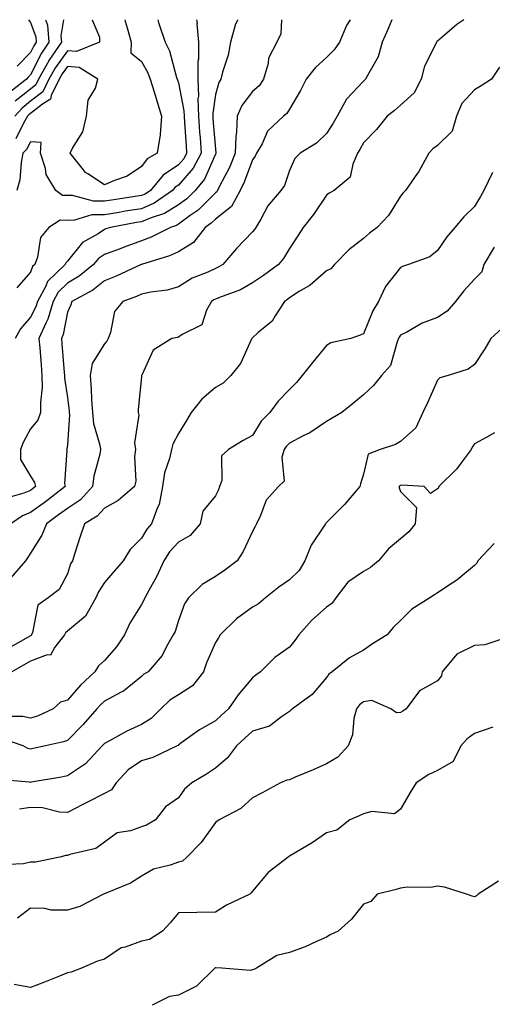
# Model space of a CAD drawing. Units: inches. Extents: x 1042403 to 1043814, y 7218698 to 7221338.
# Drawn here: x 1043385 to 1043513, y 7221072 to 7221338 of the extents above; entities that cross this region are included whole.
import ezdxf

# ---------------------------------------------------------------- set-up
doc = ezdxf.new("R2010")
doc.units = ezdxf.units.IN
doc.header["$MEASUREMENT"] = 0
doc.layers.add('Contour_10427218', color=7, linetype='Continuous', true_color=0x6b8cd5)

msp = doc.modelspace()

# ---------------------------------------------------------------- linework, layer by layer
at = {"layer": 'Contour_10427218'}
for points in [[(1043455.95, 7221338, 2978), (1043455.75, 7221334.22, 2978), (1043454.67, 7221331.92, 2978), (1043452.37, 7221327.6, 2978), (1043452.27, 7221326.14, 2978), (1043451.06, 7221321.92, 2978), (1043449.85, 7221320.12, 2978), (1043448.05, 7221318.6, 2978), (1043445.16, 7221314.81, 2978), (1043443.95, 7221311.92, 2978), (1043443.77, 7221307.64, 2978), (1043443.54, 7221306.43, 2978), (1043443.4, 7221301.92, 2978), (1043441.84, 7221298.13, 2978), (1043439.18, 7221293.05, 2978), (1043438.64, 7221291.92, 2978), (1043438.42, 7221291.55, 2978), (1043438.05, 7221291.24, 2978), (1043433.36, 7221286.61, 2978), (1043431.25, 7221285.12, 2978), (1043428.05, 7221282.76, 2978), (1043427.54, 7221282.43, 2978), (1043425.88, 7221281.92, 2978), (1043420.73, 7221279.24, 2978), (1043418.05, 7221278.25, 2978), (1043413.38, 7221276.59, 2978), (1043412.29, 7221276.16, 2978), (1043408.05, 7221274.56, 2978), (1043406.47, 7221273.5, 2978), (1043405.12, 7221271.92, 2978), (1043401.23, 7221268.74, 2978), (1043398.05, 7221266.82, 2978), (1043395.57, 7221264.4, 2978), (1043394.24, 7221261.92, 2978), (1043392.8, 7221257.17, 2978), (1043392.19, 7221256.06, 2978), (1043390.37, 7221251.92, 2978), (1043390.59, 7221249.38, 2978), (1043390.94, 7221244.81, 2978), (1043391.17, 7221241.92, 2978), (1043391.21, 7221238.76, 2978), (1043390.75, 7221234.62, 2978), (1043390.78, 7221231.92, 2978), (1043390.08, 7221229.89, 2978), (1043388.05, 7221227.53, 2978), (1043386.12, 7221223.85, 2978), (1043385.41, 7221221.92, 2978), (1043385.37, 7221219.24, 2978), (1043388.05, 7221214.75, 2978), (1043389.18, 7221213.05, 2978), (1043389.44, 7221211.92, 2978), (1043388.66, 7221211.31, 2978), (1043388.05, 7221210.88, 2978), (1043386.33, 7221210.2, 2978), (1043381.21, 7221208.76, 2978)], [(1043505.21, 7221338, 2981), (1043503.25, 7221336.72, 2981), (1043499.98, 7221333.85, 2981), (1043498.05, 7221332.17, 2981), (1043497.89, 7221332.08, 2981), (1043497.78, 7221331.92, 2981), (1043497.6, 7221331.47, 2981), (1043494.55, 7221325.42, 2981), (1043493.6, 7221321.92, 2981), (1043491.76, 7221318.21, 2981), (1043488.05, 7221314.89, 2981), (1043486.47, 7221313.5, 2981), (1043484.46, 7221311.92, 2981), (1043481.6, 7221308.37, 2981), (1043478.05, 7221304.75, 2981), (1043477.05, 7221302.92, 2981), (1043476.45, 7221301.92, 2981), (1043475.14, 7221299.01, 2981), (1043474.46, 7221295.51, 2981), (1043470.12, 7221291.92, 2981), (1043468.81, 7221291.16, 2981), (1043468.05, 7221290.61, 2981), (1043464.57, 7221285.4, 2981), (1043461.8, 7221281.92, 2981), (1043460.3, 7221279.67, 2981), (1043458.05, 7221276.22, 2981), (1043456.43, 7221273.54, 2981), (1043455.1, 7221271.92, 2981), (1043451, 7221268.97, 2981), (1043448.05, 7221266.92, 2981), (1043444.87, 7221265.1, 2981), (1043439.12, 7221262.99, 2981), (1043438.05, 7221262.53, 2981), (1043437.64, 7221262.33, 2981), (1043437.01, 7221261.92, 2981), (1043435.67, 7221259.54, 2981), (1043434.36, 7221255.61, 2981), (1043429.1, 7221252.97, 2981), (1043428.05, 7221252.25, 2981), (1043427.78, 7221252.19, 2981), (1043426.31, 7221251.92, 2981), (1043421.21, 7221248.76, 2981), (1043418.17, 7221242.04, 2981), (1043418.09, 7221241.92, 2981), (1043418.07, 7221241.9, 2981), (1043418.05, 7221241.61, 2981), (1043417.19, 7221232.78, 2981), (1043417.17, 7221231.92, 2981), (1043417.37, 7221231.24, 2981), (1043416.23, 7221223.74, 2981), (1043416.47, 7221221.92, 2981), (1043416.21, 7221220.08, 2981), (1043416.55, 7221213.42, 2981), (1043416.23, 7221211.92, 2981), (1043411.78, 7221208.19, 2981), (1043408.05, 7221206.12, 2981), (1043406.06, 7221203.91, 2981), (1043402.66, 7221201.92, 2981), (1043401.51, 7221198.46, 2981), (1043400.06, 7221193.93, 2981), (1043399.4, 7221191.92, 2981), (1043398.91, 7221191.06, 2981), (1043398.05, 7221188.4, 2981), (1043395.84, 7221184.13, 2981), (1043392.84, 7221181.92, 2981), (1043390.04, 7221179.93, 2981), (1043388.67, 7221172.55, 2981), (1043388.38, 7221171.92, 2981), (1043388.25, 7221171.72, 2981), (1043388.05, 7221171.67, 2981), (1043387.44, 7221171.31, 2981), (1043381.86, 7221168.11, 2981)], [(1043392.16, 7221338, 2971), (1043392.19, 7221337.78, 2971), (1043392.66, 7221336.53, 2971), (1043393.05, 7221331.92, 2971), (1043391.02, 7221328.95, 2971), (1043388.05, 7221323.13, 2971), (1043387.46, 7221322.51, 2971), (1043387.03, 7221321.92, 2971), (1043381.98, 7221317.99, 2971)], [(1043485.68, 7221338, 2980), (1043484.63, 7221335.34, 2980), (1043483.11, 7221331.92, 2980), (1043481.98, 7221327.99, 2980), (1043479.1, 7221322.97, 2980), (1043478.62, 7221321.92, 2980), (1043478.32, 7221321.65, 2980), (1043478.05, 7221321.43, 2980), (1043473.44, 7221316.53, 2980), (1043470.9, 7221311.92, 2980), (1043469.89, 7221310.08, 2980), (1043468.05, 7221307.27, 2980), (1043465.32, 7221304.65, 2980), (1043460.96, 7221301.92, 2980), (1043459.48, 7221300.49, 2980), (1043458.05, 7221297.25, 2980), (1043456.7, 7221293.27, 2980), (1043455.69, 7221291.92, 2980), (1043452.25, 7221287.72, 2980), (1043450.3, 7221284.17, 2980), (1043448.93, 7221281.92, 2980), (1043448.58, 7221281.39, 2980), (1043448.05, 7221280.75, 2980), (1043443.75, 7221276.22, 2980), (1043440.02, 7221271.92, 2980), (1043438.81, 7221271.16, 2980), (1043438.05, 7221270.83, 2980), (1043435.96, 7221269.83, 2980), (1043431.8, 7221268.17, 2980), (1043428.05, 7221265.85, 2980), (1043425.04, 7221264.93, 2980), (1043420.57, 7221264.44, 2980), (1043418.05, 7221263.87, 2980), (1043416.7, 7221263.27, 2980), (1043413.05, 7221261.92, 2980), (1043410.78, 7221259.19, 2980), (1043409.67, 7221253.54, 2980), (1043409.03, 7221251.92, 2980), (1043408.75, 7221251.22, 2980), (1043408.05, 7221250.44, 2980), (1043404.77, 7221245.2, 2980), (1043404.18, 7221241.92, 2980), (1043404.5, 7221238.37, 2980), (1043404.55, 7221235.42, 2980), (1043404.83, 7221231.92, 2980), (1043405.1, 7221228.97, 2980), (1043406.86, 7221223.11, 2980), (1043407.03, 7221221.92, 2980), (1043406.8, 7221220.67, 2980), (1043405.2, 7221214.77, 2980), (1043404.81, 7221211.92, 2980), (1043401.57, 7221208.4, 2980), (1043398.05, 7221206.06, 2980), (1043395.69, 7221204.28, 2980), (1043392.37, 7221201.92, 2980), (1043391.19, 7221198.78, 2980), (1043388.05, 7221193.97, 2980), (1043387.25, 7221192.72, 2980), (1043386.74, 7221191.92, 2980), (1043382.72, 7221187.25, 2980)], [(1043474.46, 7221338, 2979), (1043473.5, 7221336.47, 2979), (1043471.57, 7221331.92, 2979), (1043470.14, 7221329.83, 2979), (1043468.05, 7221327.82, 2979), (1043464.98, 7221324.99, 2979), (1043462.56, 7221321.92, 2979), (1043461.08, 7221318.89, 2979), (1043458.05, 7221313.85, 2979), (1043457.33, 7221312.64, 2979), (1043456.45, 7221311.92, 2979), (1043452.09, 7221307.88, 2979), (1043450.65, 7221304.52, 2979), (1043449.18, 7221301.92, 2979), (1043448.81, 7221301.16, 2979), (1043448.05, 7221300.2, 2979), (1043445.82, 7221294.15, 2979), (1043444.77, 7221291.92, 2979), (1043442.37, 7221287.6, 2979), (1043438.05, 7221284.17, 2979), (1043436.92, 7221283.05, 2979), (1043435.32, 7221281.92, 2979), (1043432.11, 7221277.86, 2979), (1043428.05, 7221275.36, 2979), (1043425.69, 7221274.28, 2979), (1043418.07, 7221271.92, 2979), (1043418.05, 7221271.92, 2979), (1043418.05, 7221271.9, 2979), (1043418.03, 7221271.9, 2979), (1043411.25, 7221268.72, 2979), (1043408.05, 7221267.45, 2979), (1043404.96, 7221265.01, 2979), (1043399.26, 7221261.92, 2979), (1043398.99, 7221260.98, 2979), (1043398.05, 7221259.05, 2979), (1043396.96, 7221253.01, 2979), (1043396.49, 7221251.92, 2979), (1043396.6, 7221250.47, 2979), (1043397.23, 7221242.74, 2979), (1043397.31, 7221241.92, 2979), (1043397.31, 7221241.18, 2979), (1043398.05, 7221236.02, 2979), (1043398.54, 7221232.41, 2979), (1043398.58, 7221231.92, 2979), (1043398.64, 7221231.33, 2979), (1043398.05, 7221223.25, 2979), (1043397.91, 7221222.06, 2979), (1043397.82, 7221221.92, 2979), (1043397.89, 7221221.76, 2979), (1043397.31, 7221212.66, 2979), (1043397.46, 7221211.92, 2979), (1043392.13, 7221207.84, 2979), (1043388.05, 7221204.91, 2979), (1043385.9, 7221204.07, 2979), (1043382.78, 7221201.92, 2979)], [(1043404.76, 7221338, 2973), (1043406.72, 7221333.25, 2973), (1043406.76, 7221331.92, 2973), (1043400.53, 7221329.44, 2973), (1043398.05, 7221329.62, 2973), (1043394.85, 7221325.12, 2973), (1043393.05, 7221321.92, 2973), (1043391.41, 7221318.56, 2973), (1043388.05, 7221315.96, 2973), (1043385.82, 7221314.15, 2973), (1043383.87, 7221311.92, 2973)], [(1043444.06, 7221338, 2977), (1043444.03, 7221337.9, 2977), (1043443.42, 7221336.55, 2977), (1043442.13, 7221331.92, 2977), (1043441.53, 7221328.44, 2977), (1043440, 7221323.87, 2977), (1043439.55, 7221321.92, 2977), (1043438.95, 7221321.02, 2977), (1043438.05, 7221317.8, 2977), (1043437.33, 7221312.64, 2977), (1043437.35, 7221311.92, 2977), (1043437.39, 7221311.26, 2977), (1043438.05, 7221303.05, 2977), (1043438.17, 7221302.04, 2977), (1043438.17, 7221301.92, 2977), (1043438.13, 7221301.84, 2977), (1043438.05, 7221301.67, 2977), (1043435.06, 7221294.91, 2977), (1043432.56, 7221291.92, 2977), (1043430.3, 7221289.67, 2977), (1043428.05, 7221288.01, 2977), (1043424.3, 7221285.67, 2977), (1043420.65, 7221284.52, 2977), (1043418.05, 7221283.4, 2977), (1043416.76, 7221283.21, 2977), (1043409.71, 7221281.92, 2977), (1043408.46, 7221281.51, 2977), (1043408.05, 7221281.35, 2977), (1043406.35, 7221280.22, 2977), (1043402.13, 7221277.84, 2977), (1043398.05, 7221272.8, 2977), (1043397.64, 7221272.33, 2977), (1043397.48, 7221271.92, 2977), (1043392.68, 7221267.29, 2977), (1043392.21, 7221266.08, 2977), (1043389.96, 7221261.92, 2977), (1043389.51, 7221260.46, 2977), (1043388.05, 7221257.7, 2977), (1043385.43, 7221254.54, 2977), (1043383.95, 7221251.92, 2977)], [(1043397.04, 7221338, 2972), (1043396.33, 7221333.64, 2972), (1043396.47, 7221331.92, 2972), (1043393.07, 7221326.94, 2972), (1043393.05, 7221326.92, 2972), (1043390.28, 7221321.92, 2972), (1043389.53, 7221320.44, 2972), (1043388.05, 7221319.28, 2972), (1043383.99, 7221315.98, 2972)], [(1043413.58, 7221338, 2974), (1043413.71, 7221337.58, 2974), (1043414.18, 7221335.79, 2974), (1043415.3, 7221331.92, 2974), (1043415.22, 7221329.09, 2974), (1043418.05, 7221326.74, 2974), (1043419.79, 7221323.66, 2974), (1043420.41, 7221321.92, 2974), (1043421.47, 7221318.5, 2974), (1043422.19, 7221316.06, 2974), (1043423.5, 7221311.92, 2974), (1043423.09, 7221306.96, 2974), (1043423.09, 7221306.88, 2974), (1043422.35, 7221301.92, 2974), (1043419.57, 7221300.4, 2974), (1043418.05, 7221298.38, 2974), (1043414.18, 7221295.79, 2974), (1043410.75, 7221294.62, 2974), (1043408.05, 7221293.4, 2974), (1043403.56, 7221296.41, 2974), (1043402.91, 7221296.78, 2974), (1043402.07, 7221297.9, 2974), (1043398.79, 7221301.92, 2974), (1043399.44, 7221303.31, 2974), (1043402.25, 7221307.72, 2974), (1043403.21, 7221311.92, 2974), (1043403.69, 7221316.28, 2974), (1043405.63, 7221319.5, 2974), (1043406.31, 7221321.92, 2974), (1043401.23, 7221325.1, 2974), (1043398.05, 7221325.34, 2974), (1043396.62, 7221323.35, 2974), (1043395.82, 7221321.92, 2974), (1043393.69, 7221317.56, 2974), (1043393.46, 7221316.51, 2974), (1043391.33, 7221315.2, 2974), (1043388.05, 7221312.66, 2974), (1043387.64, 7221312.33, 2974), (1043387.29, 7221311.92, 2974), (1043386.21, 7221310.08, 2974), (1043384.16, 7221305.81, 2974)], [(1043422.46, 7221338, 2975), (1043422.7, 7221337.27, 2975), (1043422.85, 7221336.72, 2975), (1043424.51, 7221331.92, 2975), (1043425.69, 7221329.56, 2975), (1043427.56, 7221322.41, 2975), (1043427.74, 7221321.92, 2975), (1043427.82, 7221321.69, 2975), (1043428.05, 7221320.96, 2975), (1043429.55, 7221313.42, 2975), (1043429.59, 7221311.92, 2975), (1043429.71, 7221310.26, 2975), (1043430.12, 7221303.99, 2975), (1043430.28, 7221301.92, 2975), (1043429.5, 7221300.47, 2975), (1043428.05, 7221298.81, 2975), (1043423.91, 7221296.06, 2975), (1043420.47, 7221291.92, 2975), (1043419.05, 7221290.92, 2975), (1043418.05, 7221290.49, 2975), (1043416.37, 7221290.24, 2975), (1043410.57, 7221289.4, 2975), (1043408.05, 7221288.99, 2975), (1043405.1, 7221288.97, 2975), (1043399.42, 7221290.55, 2975), (1043398.05, 7221290.53, 2975), (1043396.7, 7221290.57, 2975), (1043394.91, 7221291.92, 2975), (1043392.31, 7221296.18, 2975), (1043392.13, 7221297.84, 2975), (1043390.82, 7221301.92, 2975), (1043390.94, 7221304.81, 2975), (1043388.05, 7221305.01, 2975), (1043387.05, 7221302.92, 2975), (1043386.06, 7221301.92, 2975), (1043385.53, 7221299.4, 2975), (1043385.22, 7221294.75, 2975), (1043384.36, 7221291.92, 2975)], [(1043432.93, 7221338, 2976), (1043433.09, 7221336.96, 2976), (1043433.07, 7221336.9, 2976), (1043433.48, 7221331.92, 2976), (1043433.44, 7221327.31, 2976), (1043433.3, 7221326.67, 2976), (1043433.28, 7221321.92, 2976), (1043433.44, 7221317.31, 2976), (1043433.34, 7221316.63, 2976), (1043433.46, 7221311.92, 2976), (1043433.77, 7221307.64, 2976), (1043433.91, 7221306.06, 2976), (1043434.2, 7221301.92, 2976), (1043432.05, 7221297.92, 2976), (1043428.05, 7221293.33, 2976), (1043427.19, 7221292.78, 2976), (1043426.49, 7221291.92, 2976), (1043421.53, 7221288.44, 2976), (1043418.05, 7221286.96, 2976), (1043413.71, 7221286.26, 2976), (1043412.09, 7221285.96, 2976), (1043408.05, 7221285.3, 2976), (1043404.69, 7221285.28, 2976), (1043399.96, 7221283.83, 2976), (1043398.05, 7221283.8, 2976), (1043396.1, 7221283.87, 2976), (1043393.07, 7221281.92, 2976), (1043390.8, 7221279.17, 2976), (1043390, 7221273.87, 2976), (1043389.26, 7221271.92, 2976), (1043388.64, 7221271.33, 2976), (1043388.05, 7221269.81, 2976), (1043384.4, 7221265.57, 2976)], [(1043387.56, 7221338, 2970), (1043388.05, 7221337.23, 2970), (1043389.51, 7221333.38, 2970), (1043389.65, 7221331.92, 2970), (1043388.99, 7221330.98, 2970), (1043388.05, 7221329.13, 2970), (1043384.53, 7221325.44, 2970)], [(1043514.79, 7221325.18, 2982), (1043512.66, 7221321.92, 2982), (1043509.85, 7221320.12, 2982), (1043508.05, 7221319.07, 2982), (1043504.63, 7221315.34, 2982), (1043503.15, 7221311.92, 2982), (1043502.03, 7221307.94, 2982), (1043498.05, 7221304.07, 2982), (1043496.82, 7221303.15, 2982), (1043495.73, 7221301.92, 2982), (1043492.99, 7221296.98, 2982), (1043492.66, 7221296.53, 2982), (1043489.38, 7221291.92, 2982), (1043488.75, 7221291.22, 2982), (1043488.05, 7221290.36, 2982), (1043484.83, 7221285.14, 2982), (1043481.72, 7221281.92, 2982), (1043479.65, 7221280.32, 2982), (1043478.05, 7221278.95, 2982), (1043474.09, 7221275.88, 2982), (1043470.18, 7221271.92, 2982), (1043469.2, 7221270.77, 2982), (1043468.05, 7221270.16, 2982), (1043463.67, 7221266.3, 2982), (1043460.71, 7221264.58, 2982), (1043458.05, 7221262.88, 2982), (1043457.5, 7221262.47, 2982), (1043456.68, 7221261.92, 2982), (1043454.2, 7221258.07, 2982), (1043453.4, 7221256.57, 2982), (1043449.63, 7221253.5, 2982), (1043448.05, 7221252.13, 2982), (1043447.95, 7221252.02, 2982), (1043447.89, 7221251.92, 2982), (1043447.72, 7221251.59, 2982), (1043444.79, 7221245.18, 2982), (1043442.19, 7221241.92, 2982), (1043440.12, 7221239.85, 2982), (1043438.05, 7221238.7, 2982), (1043434.4, 7221235.57, 2982), (1043431.53, 7221231.92, 2982), (1043430.22, 7221229.75, 2982), (1043428.05, 7221226.28, 2982), (1043426.57, 7221223.4, 2982), (1043426.16, 7221221.92, 2982), (1043425.69, 7221219.56, 2982), (1043424.3, 7221215.67, 2982), (1043423.79, 7221211.92, 2982), (1043422.89, 7221207.08, 2982), (1043422.44, 7221206.31, 2982), (1043420.82, 7221201.92, 2982), (1043419.5, 7221200.47, 2982), (1043418.05, 7221197.97, 2982), (1043414.98, 7221194.99, 2982), (1043413.15, 7221191.92, 2982), (1043410.78, 7221189.19, 2982), (1043408.05, 7221186.04, 2982), (1043406.43, 7221183.54, 2982), (1043405.76, 7221181.92, 2982), (1043402.99, 7221176.98, 2982), (1043398.05, 7221172.86, 2982), (1043397.54, 7221172.43, 2982), (1043397.31, 7221171.92, 2982), (1043394.67, 7221168.54, 2982), (1043393.52, 7221166.45, 2982), (1043392.62, 7221166.49, 2982), (1043388.05, 7221164.79, 2982), (1043386.23, 7221163.74, 2982), (1043383.01, 7221161.92, 2982)], [(1043512.87, 7221296.74, 2983), (1043510.53, 7221291.92, 2983), (1043509.69, 7221290.28, 2983), (1043508.05, 7221287.56, 2983), (1043505.16, 7221284.81, 2983), (1043502.76, 7221281.92, 2983), (1043500.61, 7221279.36, 2983), (1043498.05, 7221275.67, 2983), (1043495.98, 7221273.99, 2983), (1043490.24, 7221271.92, 2983), (1043488.64, 7221271.33, 2983), (1043488.05, 7221271.12, 2983), (1043484.03, 7221265.94, 2983), (1043482.09, 7221261.92, 2983), (1043480.59, 7221259.38, 2983), (1043478.05, 7221253.15, 2983), (1043477.15, 7221252.82, 2983), (1043474.61, 7221251.92, 2983), (1043469.26, 7221250.71, 2983), (1043468.05, 7221250.06, 2983), (1043464.4, 7221245.57, 2983), (1043461.51, 7221241.92, 2983), (1043459.92, 7221240.05, 2983), (1043458.05, 7221238.13, 2983), (1043455, 7221234.97, 2983), (1043452.76, 7221231.92, 2983), (1043450.37, 7221229.6, 2983), (1043448.05, 7221225.73, 2983), (1043445.57, 7221224.4, 2983), (1043441.55, 7221221.92, 2983), (1043439.69, 7221220.28, 2983), (1043439.75, 7221213.62, 2983), (1043439.16, 7221211.92, 2983), (1043438.91, 7221211.06, 2983), (1043438.05, 7221209.4, 2983), (1043434.69, 7221205.28, 2983), (1043433.97, 7221201.92, 2983), (1043431.23, 7221198.74, 2983), (1043428.05, 7221196.9, 2983), (1043425.65, 7221194.32, 2983), (1043424.12, 7221191.92, 2983), (1043422.23, 7221187.74, 2983), (1043420.04, 7221183.91, 2983), (1043418.99, 7221181.92, 2983), (1043418.71, 7221181.26, 2983), (1043418.05, 7221180.12, 2983), (1043414.89, 7221175.08, 2983), (1043413.52, 7221171.92, 2983), (1043411.29, 7221168.68, 2983), (1043408.05, 7221164.97, 2983), (1043406.47, 7221163.5, 2983), (1043405.51, 7221161.92, 2983), (1043401.62, 7221158.35, 2983), (1043398.05, 7221154.24, 2983), (1043396.23, 7221153.74, 2983), (1043394.22, 7221151.92, 2983), (1043389.98, 7221149.99, 2983), (1043388.05, 7221149.42, 2983), (1043385.98, 7221149.85, 2983), (1043380.1, 7221149.87, 2983)], [(1043513.38, 7221276.59, 2984), (1043510.59, 7221271.92, 2984), (1043510.06, 7221269.91, 2984), (1043508.05, 7221267.94, 2984), (1043505.16, 7221264.81, 2984), (1043502.93, 7221261.92, 2984), (1043500.69, 7221259.28, 2984), (1043498.05, 7221257.56, 2984), (1043493.89, 7221256.08, 2984), (1043489.79, 7221253.66, 2984), (1043488.05, 7221252.78, 2984), (1043487.72, 7221252.25, 2984), (1043487.56, 7221251.92, 2984), (1043487.13, 7221251, 2984), (1043485.34, 7221244.63, 2984), (1043482.89, 7221241.92, 2984), (1043480.73, 7221239.24, 2984), (1043478.05, 7221236.69, 2984), (1043475.41, 7221234.56, 2984), (1043472.17, 7221231.92, 2984), (1043469.55, 7221230.42, 2984), (1043468.05, 7221229.5, 2984), (1043463.52, 7221226.45, 2984), (1043461.74, 7221225.61, 2984), (1043458.05, 7221223.64, 2984), (1043457.17, 7221222.8, 2984), (1043456.6, 7221221.92, 2984), (1043455.98, 7221219.85, 2984), (1043456.59, 7221213.38, 2984), (1043455.08, 7221211.92, 2984), (1043451.74, 7221208.23, 2984), (1043450.26, 7221204.13, 2984), (1043449.14, 7221201.92, 2984), (1043448.79, 7221201.18, 2984), (1043448.05, 7221199.85, 2984), (1043445.57, 7221194.4, 2984), (1043443.93, 7221191.92, 2984), (1043440.63, 7221189.34, 2984), (1043438.05, 7221187.62, 2984), (1043434.46, 7221185.51, 2984), (1043430.8, 7221181.92, 2984), (1043429.67, 7221180.3, 2984), (1043428.05, 7221175.79, 2984), (1043427.15, 7221172.82, 2984), (1043426.68, 7221171.92, 2984), (1043424.87, 7221168.74, 2984), (1043423.67, 7221166.3, 2984), (1043419.87, 7221161.92, 2984), (1043418.69, 7221161.28, 2984), (1043418.05, 7221160.67, 2984), (1043413.23, 7221156.74, 2984), (1043412.56, 7221156.43, 2984), (1043408.05, 7221153.97, 2984), (1043407, 7221152.97, 2984), (1043406.04, 7221151.92, 2984), (1043402.29, 7221147.68, 2984), (1043398.05, 7221143.4, 2984), (1043396.98, 7221142.99, 2984), (1043392.11, 7221141.92, 2984), (1043388.77, 7221141.2, 2984), (1043388.05, 7221141.06, 2984), (1043387.37, 7221141.24, 2984), (1043386.12, 7221141.92, 2984), (1043380.12, 7221143.99, 2984)], [(1043515.39, 7221254.58, 2985), (1043512.46, 7221251.92, 2985), (1043510.88, 7221249.09, 2985), (1043508.05, 7221244.89, 2985), (1043506.35, 7221243.62, 2985), (1043500.94, 7221241.92, 2985), (1043498.71, 7221241.26, 2985), (1043498.05, 7221240.69, 2985), (1043495.39, 7221234.58, 2985), (1043494.07, 7221231.92, 2985), (1043492.21, 7221227.76, 2985), (1043488.05, 7221224.11, 2985), (1043486.66, 7221223.31, 2985), (1043482.58, 7221221.92, 2985), (1043479.3, 7221220.67, 2985), (1043478.05, 7221215.3, 2985), (1043477.27, 7221212.7, 2985), (1043477.09, 7221211.92, 2985), (1043472.91, 7221207.06, 2985), (1043468.05, 7221202.23, 2985), (1043467.91, 7221202.06, 2985), (1043467.8, 7221201.92, 2985), (1043467.42, 7221201.3, 2985), (1043463.89, 7221196.08, 2985), (1043462.23, 7221191.92, 2985), (1043460.67, 7221189.3, 2985), (1043458.05, 7221186.76, 2985), (1043455.18, 7221184.79, 2985), (1043451.62, 7221181.92, 2985), (1043449.71, 7221180.26, 2985), (1043448.05, 7221179.34, 2985), (1043443.71, 7221176.26, 2985), (1043439.36, 7221171.92, 2985), (1043438.87, 7221171.1, 2985), (1043438.05, 7221169.81, 2985), (1043435.65, 7221164.32, 2985), (1043434.79, 7221161.92, 2985), (1043431.84, 7221158.13, 2985), (1043428.05, 7221155.69, 2985), (1043425.73, 7221154.24, 2985), (1043423.28, 7221151.92, 2985), (1043420.65, 7221149.32, 2985), (1043418.05, 7221147.68, 2985), (1043414.09, 7221145.88, 2985), (1043409.44, 7221143.31, 2985), (1043408.05, 7221142.58, 2985), (1043407.74, 7221142.23, 2985), (1043407.42, 7221141.92, 2985), (1043402.91, 7221137.06, 2985), (1043398.05, 7221133.8, 2985), (1043396.49, 7221133.48, 2985), (1043388.23, 7221132.1, 2985), (1043388.05, 7221132.06, 2985), (1043387.85, 7221132.12, 2985), (1043379.01, 7221132.88, 2985)], [(1043513.48, 7221226.49, 2986), (1043511.37, 7221225.24, 2986), (1043508.05, 7221223.44, 2986), (1043507.39, 7221222.58, 2986), (1043507.15, 7221221.92, 2986), (1043504.44, 7221218.31, 2986), (1043503.28, 7221216.69, 2986), (1043498.4, 7221211.92, 2986), (1043498.28, 7221211.69, 2986), (1043498.05, 7221211.37, 2986), (1043496.17, 7221210.05, 2986), (1043494.44, 7221211.92, 2986), (1043488.44, 7221212.31, 2986), (1043488.05, 7221212.27, 2986), (1043487.84, 7221212.13, 2986), (1043487.72, 7221211.92, 2986), (1043487.7, 7221211.57, 2986), (1043488.05, 7221210.57, 2986), (1043492.41, 7221206.28, 2986), (1043492.01, 7221201.92, 2986), (1043490.28, 7221199.69, 2986), (1043488.05, 7221197.86, 2986), (1043484.83, 7221195.14, 2986), (1043482.09, 7221191.92, 2986), (1043479.92, 7221190.05, 2986), (1043478.05, 7221189.01, 2986), (1043473.81, 7221186.16, 2986), (1043470.57, 7221181.92, 2986), (1043469.55, 7221180.42, 2986), (1043468.05, 7221179.38, 2986), (1043464.07, 7221175.9, 2986), (1043460.63, 7221171.92, 2986), (1043459.55, 7221170.42, 2986), (1043458.05, 7221168.56, 2986), (1043454.14, 7221165.83, 2986), (1043450.22, 7221161.92, 2986), (1043448.97, 7221161, 2986), (1043448.05, 7221160.26, 2986), (1043444.22, 7221155.75, 2986), (1043441.6, 7221151.92, 2986), (1043439.73, 7221150.24, 2986), (1043438.05, 7221148.66, 2986), (1043433.71, 7221146.26, 2986), (1043428.75, 7221142.62, 2986), (1043428.05, 7221142.13, 2986), (1043427.95, 7221142.02, 2986), (1043427.76, 7221141.92, 2986), (1043421.17, 7221138.8, 2986), (1043418.05, 7221137.86, 2986), (1043414.51, 7221135.46, 2986), (1043411.23, 7221131.92, 2986), (1043409.94, 7221130.03, 2986), (1043408.05, 7221129.07, 2986), (1043403.3, 7221126.67, 2986), (1043402.27, 7221126.14, 2986), (1043398.05, 7221123.95, 2986), (1043395.9, 7221124.07, 2986), (1043391.29, 7221125.16, 2986), (1043388.05, 7221125.28, 2986), (1043385.12, 7221124.85, 2986)], [(1043513.4, 7221196.57, 2987), (1043508.99, 7221191.92, 2987), (1043508.69, 7221191.28, 2987), (1043508.05, 7221190.65, 2987), (1043503.28, 7221186.69, 2987), (1043502.03, 7221185.9, 2987), (1043498.05, 7221183.29, 2987), (1043497.25, 7221182.72, 2987), (1043496, 7221181.92, 2987), (1043491.12, 7221178.85, 2987), (1043488.05, 7221175.79, 2987), (1043486.04, 7221173.93, 2987), (1043484.42, 7221171.92, 2987), (1043480.45, 7221169.52, 2987), (1043478.05, 7221167.78, 2987), (1043474.3, 7221165.67, 2987), (1043469.55, 7221161.92, 2987), (1043468.66, 7221161.31, 2987), (1043468.05, 7221160.4, 2987), (1043464.2, 7221155.77, 2987), (1043458.85, 7221151.92, 2987), (1043458.44, 7221151.53, 2987), (1043458.05, 7221151.18, 2987), (1043455.92, 7221149.79, 2987), (1043452.7, 7221147.27, 2987), (1043448.05, 7221145.87, 2987), (1043445.96, 7221144.01, 2987), (1043443.77, 7221141.92, 2987), (1043441.29, 7221138.68, 2987), (1043438.05, 7221135.87, 2987), (1043435.67, 7221134.3, 2987), (1043431.66, 7221131.92, 2987), (1043429.71, 7221130.26, 2987), (1043428.05, 7221127.94, 2987), (1043424.53, 7221125.44, 2987), (1043421.84, 7221121.92, 2987), (1043419.42, 7221120.55, 2987), (1043418.05, 7221120.06, 2987), (1043415.12, 7221118.99, 2987), (1043411.55, 7221118.42, 2987), (1043408.05, 7221115.96, 2987), (1043405.76, 7221114.21, 2987), (1043398.73, 7221112.6, 2987), (1043398.05, 7221112.33, 2987), (1043397.62, 7221112.35, 2987), (1043396.04, 7221111.92, 2987), (1043389.46, 7221110.51, 2987), (1043388.05, 7221110.53, 2987), (1043386.17, 7221110.05, 2987), (1043380.12, 7221109.85, 2987)], [(1043517.6, 7221171.47, 2988), (1043510.8, 7221169.17, 2988), (1043508.05, 7221169.05, 2988), (1043503.26, 7221166.71, 2988), (1043499.32, 7221161.92, 2988), (1043499.09, 7221160.88, 2988), (1043498.05, 7221159.5, 2988), (1043493.19, 7221156.78, 2988), (1043489.59, 7221151.92, 2988), (1043488.71, 7221151.26, 2988), (1043488.05, 7221150.96, 2988), (1043487.01, 7221150.88, 2988), (1043485.47, 7221151.92, 2988), (1043480.35, 7221154.22, 2988), (1043478.05, 7221153.85, 2988), (1043476.96, 7221153.01, 2988), (1043476.14, 7221151.92, 2988), (1043475.49, 7221149.36, 2988), (1043475.08, 7221144.89, 2988), (1043473.95, 7221141.92, 2988), (1043471.1, 7221138.87, 2988), (1043468.05, 7221137.08, 2988), (1043464.5, 7221135.47, 2988), (1043459.57, 7221133.44, 2988), (1043458.05, 7221132.8, 2988), (1043457.33, 7221132.64, 2988), (1043455.59, 7221131.92, 2988), (1043450.69, 7221129.28, 2988), (1043448.05, 7221127.88, 2988), (1043444.91, 7221125.06, 2988), (1043439.03, 7221121.92, 2988), (1043438.42, 7221121.55, 2988), (1043438.05, 7221121.28, 2988), (1043434.16, 7221115.81, 2988), (1043430.37, 7221111.92, 2988), (1043429.14, 7221110.83, 2988), (1043428.05, 7221110.55, 2988), (1043425.86, 7221109.73, 2988), (1043421.33, 7221108.64, 2988), (1043418.05, 7221106.76, 2988), (1043415.12, 7221104.85, 2988), (1043408.23, 7221102.1, 2988), (1043408.05, 7221102.02, 2988), (1043407.99, 7221101.98, 2988), (1043407.85, 7221101.92, 2988), (1043401.45, 7221098.52, 2988), (1043398.05, 7221097.53, 2988), (1043393.67, 7221097.55, 2988), (1043391.92, 7221098.05, 2988), (1043388.05, 7221098.09, 2988), (1043384.59, 7221095.38, 2988)], [(1043513.03, 7221146.94, 2989), (1043508.05, 7221145.28, 2989), (1043506.1, 7221143.87, 2989), (1043504.38, 7221141.92, 2989), (1043502.29, 7221137.68, 2989), (1043498.05, 7221135.24, 2989), (1043495.75, 7221134.22, 2989), (1043492.27, 7221131.92, 2989), (1043490.65, 7221129.32, 2989), (1043488.05, 7221124.81, 2989), (1043486.43, 7221123.54, 2989), (1043480.34, 7221124.21, 2989), (1043478.05, 7221123.6, 2989), (1043476.9, 7221123.07, 2989), (1043474.38, 7221121.92, 2989), (1043470.84, 7221119.13, 2989), (1043468.05, 7221118.48, 2989), (1043464.2, 7221115.77, 2989), (1043458.56, 7221112.43, 2989), (1043458.05, 7221112.12, 2989), (1043457.91, 7221112.06, 2989), (1043457.68, 7221111.92, 2989), (1043452.27, 7221107.7, 2989), (1043448.05, 7221102.7, 2989), (1043447.7, 7221102.27, 2989), (1043447.35, 7221101.92, 2989), (1043441.06, 7221098.91, 2989), (1043438.05, 7221097, 2989), (1043433.05, 7221096.92, 2989), (1043428.05, 7221096.82, 2989), (1043425.8, 7221094.17, 2989), (1043423.71, 7221091.92, 2989), (1043420.28, 7221089.69, 2989), (1043418.05, 7221089.19, 2989), (1043413.71, 7221087.58, 2989), (1043412.6, 7221087.37, 2989), (1043408.05, 7221084.34, 2989), (1043406.19, 7221083.78, 2989), (1043401.84, 7221081.92, 2989), (1043399.1, 7221080.87, 2989), (1043398.05, 7221080.63, 2989), (1043395.92, 7221079.79, 2989), (1043391.84, 7221078.13, 2989), (1043388.05, 7221076.67, 2989), (1043383.66, 7221077.53, 2989)], [(1043514.53, 7221105.44, 2990), (1043509.07, 7221101.92, 2990), (1043508.56, 7221101.41, 2990), (1043508.05, 7221101.16, 2990), (1043507.44, 7221101.31, 2990), (1043505.9, 7221101.92, 2990), (1043499.92, 7221103.8, 2990), (1043498.05, 7221104.05, 2990), (1043496.25, 7221103.72, 2990), (1043489.89, 7221103.76, 2990), (1043488.05, 7221103.5, 2990), (1043486.84, 7221103.13, 2990), (1043481.74, 7221101.92, 2990), (1043480.02, 7221099.95, 2990), (1043478.05, 7221099.17, 2990), (1043474.81, 7221095.16, 2990), (1043471.23, 7221091.92, 2990), (1043469.09, 7221090.88, 2990), (1043468.05, 7221090.28, 2990), (1043465.14, 7221089.01, 2990), (1043462.33, 7221087.64, 2990), (1043458.05, 7221086.12, 2990), (1043454.63, 7221085.34, 2990), (1043449.14, 7221081.92, 2990), (1043448.42, 7221081.55, 2990), (1043448.05, 7221081.43, 2990), (1043447.41, 7221081.28, 2990), (1043439.75, 7221081.92, 2990), (1043438.15, 7221082.02, 2990), (1043438.05, 7221082, 2990), (1043437.99, 7221081.98, 2990), (1043437.89, 7221081.92, 2990), (1043432.95, 7221077.02, 2990), (1043428.05, 7221074.65, 2990), (1043425.69, 7221074.28, 2990), (1043421, 7221071.92, 2990)]]:
    msp.add_polyline3d(points, dxfattribs=at)

doc.saveas('drawing.dxf')
